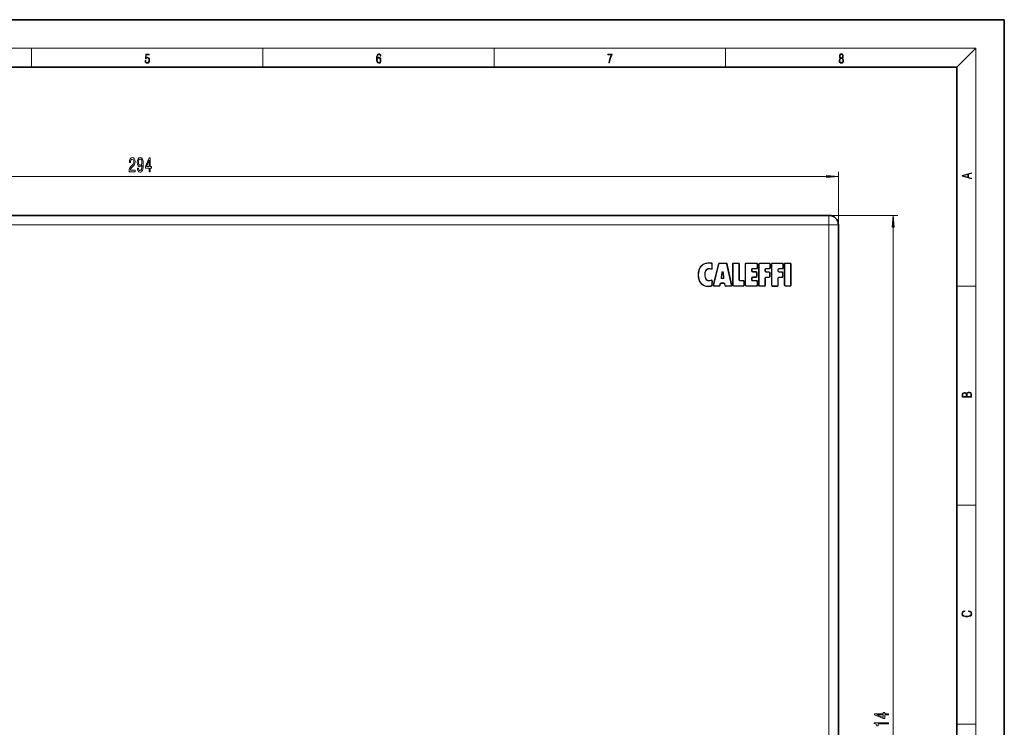
# Model space of a CAD drawing. Extents: x 0 to 420, y 0 to 297.
# Drawn here: x 212 to 420, y 148 to 297 of the extents above; entities that cross this region are included whole.
import ezdxf

# ---------------------------------------------------------------- set-up
doc = ezdxf.new("R2010")
doc.units = 0

msp = doc.modelspace()

# ---------------------------------------------------------------- linework, layer by layer
at = {"color": 7, "lineweight": 35}
for p, q in [((420, 297), (210, 297)), ((420, 0), (420, 297)), ((410, 287), (20, 287)), ((410, 10), (410, 287)), ((92.790894, 255.747726), (383.040894, 255.747726)), ((385.040894, 253.747726), (385.040894, 43.497726))]:
    msp.add_line(p, q, dxfattribs=at)
at = {"color": 7, "lineweight": 13}
for p, q in [((16, 291), (414, 291)), ((215, 287), (215, 291)), ((263.75, 287), (263.75, 291)), ((312.5, 287), (312.5, 291)), ((361.25, 287), (361.25, 291)), ((410, 287), (414, 291)), ((414, 6), (414, 291)), ((93.281387, 263.941803), (382.550415, 263.941803)), ((385.040894, 253.747726), (385.040894, 264.941803)), ((357.718475, 255.747726), (397.570129, 255.747726)), ((383.040894, 253.747726), (383.040894, 255.747726)), ((92.790894, 253.747726), (383.040894, 253.747726)), ((383.040894, 253.747726), (385.040894, 253.747726)), ((383.040894, 253.747726), (383.040894, 43.497726)), ((396.570129, 43.988213), (396.570129, 253.257233)), ((357.718475, 245.786133), (357.718475, 245.736359)), ((357.718475, 245.735718), (357.718475, 245.686127)), ((358.259888, 245.668869), (358.246826, 245.621017)), ((358.259979, 245.66925), (358.273132, 245.717499)), ((358.407349, 245.476318), (358.357361, 245.476318)), ((358.357361, 244.635162), (358.357361, 245.476318)), ((358.407349, 245.476318), (358.457336, 245.476318)), ((358.407349, 244.635162), (358.407349, 245.476318)), ((358.457336, 244.635162), (358.457336, 245.476318)), ((358.656799, 241.111862), (359.755798, 245.513885)), ((358.705322, 241.099762), (359.804291, 245.501785)), ((358.753815, 241.087646), (359.852814, 245.489685)), ((359.804291, 245.501785), (359.755798, 245.513885)), ((359.804291, 245.501785), (359.852814, 245.489685)), ((359.998352, 245.703339), (361.330719, 245.703339)), ((359.998352, 245.653351), (359.998352, 245.703339)), ((359.998352, 245.653351), (361.330719, 245.653351)), ((359.998352, 245.653351), (359.998352, 245.603333)), ((359.998352, 245.603333), (361.330719, 245.603333)), ((361.330719, 245.653351), (361.330719, 245.703339)), ((361.330719, 245.653351), (361.330719, 245.603333)), ((361.526001, 245.496445), (361.477173, 245.485657)), ((361.477173, 245.485657), (362.448669, 241.083633)), ((361.526001, 245.496445), (361.574829, 245.507217)), ((361.526001, 245.496445), (362.497498, 241.094406)), ((361.574829, 245.507217), (362.546326, 241.105194)), ((362.724579, 245.453339), (362.724579, 241.0513)), ((362.774597, 245.453339), (362.724579, 245.453339)), ((362.774597, 245.453339), (362.774597, 241.0513)), ((362.774597, 245.453339), (362.824585, 245.453339)), ((362.824585, 245.453339), (362.824585, 241.0513)), ((363.925812, 245.703339), (362.974579, 245.703339)), ((362.974579, 245.653351), (362.974579, 245.703339)), ((363.925812, 245.653351), (362.974579, 245.653351)), ((362.974579, 245.653351), (362.974579, 245.603333)), ((363.925812, 245.603333), (362.974579, 245.603333)), ((363.925812, 245.653351), (363.925812, 245.703339)), ((363.925812, 245.653351), (363.925812, 245.603333)), ((364.075806, 242.184906), (364.075806, 245.453339)), ((364.125793, 245.453339), (364.075806, 245.453339)), ((364.125793, 245.453339), (364.175812, 245.453339)), ((364.125793, 242.184906), (364.125793, 245.453339)), ((364.175812, 242.184906), (364.175812, 245.453339)), ((365.391663, 245.453339), (365.391663, 241.0513)), ((365.441681, 245.453339), (365.391663, 245.453339)), ((365.441681, 245.453339), (365.441681, 241.0513)), ((365.441681, 245.453339), (365.491669, 245.453339)), ((365.491669, 245.453339), (365.491669, 241.0513)), ((367.751923, 245.703339), (365.641663, 245.703339)), ((365.641663, 245.653351), (365.641663, 245.703339)), ((367.751923, 245.653351), (365.641663, 245.653351)), ((365.641663, 245.653351), (365.641663, 245.603333)), ((367.751923, 245.603333), (365.641663, 245.603333)), ((367.751923, 245.653351), (367.751923, 245.703339)), ((367.751923, 245.653351), (367.751923, 245.603333)), ((367.901917, 244.719727), (367.901917, 245.453339)), ((367.951904, 245.453339), (367.901917, 245.453339)), ((367.951904, 245.453339), (368.001923, 245.453339)), ((367.951904, 244.719727), (367.951904, 245.453339)), ((368.001923, 244.719727), (368.001923, 245.453339)), ((368.209717, 245.453339), (368.209717, 241.0513)), ((368.259705, 245.453339), (368.209717, 245.453339)), ((368.259705, 245.453339), (368.259705, 241.0513)), ((368.259705, 245.453339), (368.309723, 245.453339)), ((368.309723, 245.453339), (368.309723, 241.0513)), ((370.444153, 245.703339), (368.459717, 245.703339)), ((368.459717, 245.653351), (368.459717, 245.703339)), ((370.444153, 245.653351), (368.459717, 245.653351)), ((368.459717, 245.653351), (368.459717, 245.603333)), ((370.444153, 245.603333), (368.459717, 245.603333)), ((370.444153, 245.653351), (370.444153, 245.703339)), ((370.444153, 245.653351), (370.444153, 245.603333)), ((370.594147, 244.719727), (370.594147, 245.453339)), ((370.644135, 245.453339), (370.594147, 245.453339)), ((370.644135, 245.453339), (370.694153, 245.453339)), ((370.644135, 244.719727), (370.644135, 245.453339)), ((370.694153, 244.719727), (370.694153, 245.453339)), ((370.911133, 245.442902), (370.911133, 241.040863)), ((370.961151, 245.442902), (370.911133, 245.442902)), ((370.961151, 245.442902), (370.961151, 241.040863)), ((370.961151, 245.442902), (371.011169, 245.442902)), ((371.011169, 245.442902), (371.011169, 241.040863)), ((373.145569, 245.692902), (371.161133, 245.692902)), ((371.161133, 245.642914), (371.161133, 245.692902)), ((373.145569, 245.642914), (371.161133, 245.642914)), ((371.161133, 245.642914), (371.161133, 245.592896)), ((373.145569, 245.592896), (371.161133, 245.592896)), ((373.145569, 245.642914), (373.145569, 245.692902)), ((373.145569, 245.642914), (373.145569, 245.592896)), ((373.295593, 244.70929), (373.295593, 245.442902)), ((373.345581, 245.442902), (373.295593, 245.442902)), ((373.345581, 245.442902), (373.395569, 245.442902)), ((373.345581, 244.70929), (373.345581, 245.442902)), ((373.395569, 244.70929), (373.395569, 245.442902)), ((373.612946, 245.453339), (373.612946, 241.0513)), ((373.662933, 245.453339), (373.612946, 245.453339)), ((373.662933, 245.453339), (373.662933, 241.0513)), ((373.662933, 245.453339), (373.712952, 245.453339)), ((373.712952, 245.453339), (373.712952, 241.0513)), ((374.814178, 245.703339), (373.862946, 245.703339)), ((373.862946, 245.653351), (373.862946, 245.703339)), ((374.814178, 245.653351), (373.862946, 245.653351)), ((373.862946, 245.653351), (373.862946, 245.603333)), ((374.814178, 245.603333), (373.862946, 245.603333)), ((374.814178, 245.653351), (374.814178, 245.703339)), ((374.814178, 245.653351), (374.814178, 245.603333)), ((375.01416, 245.453339), (374.964172, 245.453339)), ((374.964172, 241.0513), (374.964172, 245.453339)), ((375.01416, 245.453339), (375.064178, 245.453339)), ((375.01416, 241.0513), (375.01416, 245.453339)), ((375.064178, 241.0513), (375.064178, 245.453339)), ((355.476105, 243.220428), (355.525879, 243.220428)), ((355.526489, 243.220428), (355.576111, 243.220428)), ((356.903412, 243.252319), (356.853821, 243.252319)), ((356.953796, 243.252319), (356.904053, 243.252319)), ((357.778107, 244.526459), (357.778107, 244.57605)), ((357.778107, 244.476044), (357.778107, 244.525818)), ((358.099609, 244.409546), (358.121063, 244.454468)), ((358.121155, 244.454666), (358.1427, 244.499786)), ((358.407349, 244.635162), (358.357361, 244.635162)), ((358.407349, 244.635162), (358.457336, 244.635162)), ((360.461731, 243.610855), (360.305359, 242.670929)), ((360.511047, 243.602646), (360.354675, 242.66272)), ((360.560394, 243.594437), (360.403992, 242.65451)), ((360.461731, 243.610855), (360.511047, 243.602646)), ((360.461823, 243.611374), (360.485046, 243.749908)), ((360.485046, 243.749908), (360.53418, 243.742096)), ((360.511047, 243.602646), (360.534424, 243.742065)), ((360.560394, 243.594437), (360.511047, 243.602646)), ((360.583801, 243.734222), (360.534424, 243.742065)), ((360.583801, 243.734222), (360.560303, 243.593918)), ((360.732056, 243.738281), (360.682831, 243.732346)), ((360.700012, 243.596069), (360.682831, 243.732346)), ((360.700012, 243.596161), (360.749573, 243.602646)), ((360.823578, 242.651062), (360.700012, 243.596161)), ((360.782104, 243.744293), (360.732483, 243.738312)), ((360.732483, 243.738312), (360.749573, 243.602646)), ((360.799164, 243.609131), (360.749573, 243.602646)), ((360.873169, 242.657532), (360.749573, 243.602646)), ((360.782104, 243.744293), (360.799164, 243.609222)), ((360.922729, 242.664017), (360.799164, 243.609131)), ((366.792908, 244.319733), (366.74292, 244.319733)), ((366.74292, 244.050934), (366.74292, 244.319733)), ((366.792908, 244.050934), (366.74292, 244.050934)), ((366.792908, 244.319733), (366.842896, 244.319733)), ((366.792908, 244.050934), (366.792908, 244.319733)), ((366.792908, 244.050934), (366.842896, 244.050934)), ((366.842896, 244.050934), (366.842896, 244.319733)), ((366.99292, 244.51973), (366.99292, 244.569733)), ((366.99292, 244.569733), (367.751923, 244.569733)), ((366.99292, 244.51973), (366.99292, 244.469727)), ((366.99292, 244.51973), (367.751923, 244.51973)), ((366.99292, 244.469727), (367.751923, 244.469727)), ((367.632782, 243.90094), (366.99292, 243.90094)), ((366.99292, 243.850922), (366.99292, 243.90094)), ((367.632782, 243.850922), (366.99292, 243.850922)), ((366.99292, 243.850922), (366.99292, 243.800934)), ((367.632782, 243.800934), (366.99292, 243.800934)), ((367.632782, 243.850922), (367.632782, 243.90094)), ((367.632782, 243.850922), (367.632782, 243.800934)), ((367.751923, 244.51973), (367.751923, 244.569733)), ((367.751923, 244.51973), (367.751923, 244.469727)), ((367.782776, 242.917343), (367.782776, 243.65094)), ((367.832764, 243.65094), (367.782776, 243.65094)), ((367.832764, 242.917343), (367.782776, 242.917343)), ((367.832764, 243.65094), (367.882782, 243.65094)), ((367.832764, 242.917343), (367.832764, 243.65094)), ((367.832764, 242.917343), (367.882782, 242.917343)), ((367.882782, 242.917343), (367.882782, 243.65094)), ((367.951904, 244.719727), (367.901917, 244.719727)), ((367.951904, 244.719727), (368.001923, 244.719727)), ((369.560974, 244.025482), (369.560974, 244.319733)), ((369.610962, 244.319733), (369.560974, 244.319733)), ((369.610962, 244.025482), (369.560974, 244.025482)), ((369.610962, 244.319733), (369.66098, 244.319733)), ((369.610962, 244.025482), (369.610962, 244.319733)), ((369.610962, 244.025482), (369.66098, 244.025482)), ((369.66098, 244.025482), (369.66098, 244.319733)), ((369.810974, 244.569733), (370.444153, 244.569733)), ((369.810974, 244.51973), (369.810974, 244.569733)), ((369.810974, 244.51973), (369.810974, 244.469727)), ((369.810974, 244.51973), (370.444153, 244.51973)), ((369.810974, 244.469727), (370.444153, 244.469727)), ((370.37793, 243.875488), (369.810974, 243.875488)), ((369.810974, 243.825485), (369.810974, 243.875488)), ((370.37793, 243.825485), (369.810974, 243.825485)), ((369.810974, 243.825485), (369.810974, 243.775482)), ((370.37793, 243.775482), (369.810974, 243.775482)), ((370.37793, 243.825485), (370.37793, 243.875488)), ((370.37793, 243.825485), (370.37793, 243.775482)), ((370.444153, 244.51973), (370.444153, 244.569733)), ((370.444153, 244.51973), (370.444153, 244.469727)), ((370.527954, 242.891876), (370.527954, 243.625488)), ((370.577942, 243.625488), (370.527954, 243.625488)), ((370.577942, 242.891876), (370.527954, 242.891876)), ((370.577942, 243.625488), (370.62793, 243.625488)), ((370.577942, 242.891876), (370.577942, 243.625488)), ((370.577942, 242.891876), (370.62793, 242.891876)), ((370.644135, 244.719727), (370.594147, 244.719727)), ((370.62793, 242.891876), (370.62793, 243.625488)), ((370.644135, 244.719727), (370.694153, 244.719727)), ((372.26239, 244.015045), (372.26239, 244.309296)), ((372.312378, 244.309296), (372.26239, 244.309296)), ((372.312378, 244.015045), (372.26239, 244.015045)), ((372.312378, 244.309296), (372.362366, 244.309296)), ((372.312378, 244.015045), (372.312378, 244.309296)), ((372.312378, 244.015045), (372.362366, 244.015045)), ((372.362366, 244.015045), (372.362366, 244.309296)), ((372.51239, 244.559296), (373.145569, 244.559296)), ((372.51239, 244.509293), (372.51239, 244.559296)), ((372.51239, 244.509293), (372.51239, 244.45929)), ((372.51239, 244.509293), (373.145569, 244.509293)), ((372.51239, 244.45929), (373.145569, 244.45929)), ((373.079376, 243.865051), (372.51239, 243.865051)), ((372.51239, 243.815048), (372.51239, 243.865051)), ((373.079376, 243.815048), (372.51239, 243.815048)), ((372.51239, 243.815048), (372.51239, 243.765045)), ((373.079376, 243.765045), (372.51239, 243.765045)), ((373.079376, 243.815048), (373.079376, 243.865051)), ((373.079376, 243.815048), (373.079376, 243.765045)), ((373.145569, 244.509293), (373.145569, 244.559296)), ((373.145569, 244.509293), (373.145569, 244.45929)), ((373.22937, 242.881439), (373.22937, 243.615051)), ((373.279358, 243.615051), (373.22937, 243.615051)), ((373.279358, 242.881439), (373.22937, 242.881439)), ((373.279358, 243.615051), (373.329376, 243.615051)), ((373.279358, 242.881439), (373.279358, 243.615051)), ((373.279358, 242.881439), (373.329376, 242.881439)), ((373.345581, 244.70929), (373.295593, 244.70929)), ((373.329376, 242.881439), (373.329376, 243.615051)), ((373.345581, 244.70929), (373.395569, 244.70929)), ((357.572754, 240.76889), (357.572754, 240.818497)), ((357.572754, 240.718506), (357.572754, 240.76828)), ((357.751526, 242.02858), (357.751526, 241.978806)), ((357.751526, 241.97818), (357.751526, 241.928574)), ((358.155762, 242.066559), (358.133972, 242.111542)), ((358.155945, 242.066193), (358.177582, 242.021561)), ((358.264038, 240.891769), (358.246857, 240.938721)), ((358.281219, 240.844818), (358.264038, 240.891754)), ((358.345032, 241.07074), (358.392761, 241.877716)), ((358.394958, 241.06778), (358.345032, 241.07074)), ((358.442657, 241.874771), (358.392761, 241.877716)), ((358.394958, 241.06778), (358.442657, 241.874771)), ((358.394958, 241.06778), (358.444885, 241.064835)), ((358.442657, 241.874771), (358.492554, 241.871826)), ((358.444885, 241.064835), (358.492554, 241.871826)), ((358.705322, 241.099762), (358.656799, 241.111862)), ((358.705322, 241.099762), (358.753815, 241.087646)), ((358.899353, 240.851303), (358.899353, 240.901306)), ((359.867401, 240.901306), (358.899353, 240.901306)), ((358.899353, 240.851303), (358.899353, 240.8013)), ((359.867401, 240.851303), (358.899353, 240.851303)), ((359.867401, 240.8013), (358.899353, 240.8013)), ((359.867401, 240.851303), (359.867401, 240.901306)), ((359.867401, 240.851303), (359.867401, 240.8013)), ((360.067719, 241.313889), (360.014954, 241.024414)), ((360.064148, 241.015442), (360.014954, 241.024414)), ((360.116913, 241.304932), (360.064148, 241.015442)), ((360.064148, 241.015442), (360.113342, 241.00647)), ((360.116913, 241.304932), (360.067719, 241.313889)), ((360.166107, 241.295959), (360.113342, 241.00647)), ((360.116913, 241.304932), (360.166107, 241.295959)), ((360.305359, 242.670929), (360.354675, 242.66272)), ((360.883789, 241.519058), (360.31366, 241.519058)), ((360.31366, 241.469055), (360.31366, 241.519058)), ((360.31366, 241.469055), (360.31366, 241.419067)), ((360.883789, 241.469055), (360.31366, 241.469055)), ((360.883789, 241.419067), (360.31366, 241.419067)), ((360.403992, 242.65451), (360.354675, 242.66272)), ((360.502625, 242.538086), (360.724426, 242.538086)), ((360.502625, 242.538086), (360.502625, 242.488098)), ((360.502625, 242.488098), (360.724426, 242.488098)), ((360.502625, 242.438095), (360.502625, 242.488098)), ((360.502625, 242.438095), (360.724426, 242.438095)), ((360.724426, 242.538086), (360.724426, 242.488098)), ((360.724426, 242.438095), (360.724426, 242.488098)), ((360.823578, 242.651062), (360.873169, 242.657532)), ((360.922729, 242.664017), (360.873169, 242.657532)), ((360.883789, 241.469055), (360.883789, 241.519058)), ((360.883789, 241.469055), (360.883789, 241.419067)), ((361.081238, 241.300812), (361.03186, 241.292877)), ((361.077118, 241.011597), (361.03186, 241.292877)), ((361.126465, 241.019547), (361.077118, 241.011597)), ((361.081238, 241.300812), (361.130615, 241.308746)), ((361.126465, 241.019547), (361.081238, 241.300812)), ((361.126465, 241.019547), (361.175842, 241.027496)), ((361.175842, 241.027496), (361.130615, 241.308746)), ((362.302216, 240.901306), (361.323944, 240.901306)), ((361.323944, 240.851303), (361.323944, 240.901306)), ((361.323944, 240.851303), (361.323944, 240.8013)), ((362.302216, 240.851303), (361.323944, 240.851303)), ((362.302216, 240.8013), (361.323944, 240.8013)), ((362.302216, 240.851303), (362.302216, 240.901306)), ((362.302216, 240.851303), (362.302216, 240.8013)), ((362.497498, 241.094406), (362.448669, 241.083633)), ((362.497498, 241.094406), (362.546326, 241.105194)), ((362.774597, 241.0513), (362.724579, 241.0513)), ((362.774597, 241.0513), (362.824585, 241.0513)), ((362.974579, 240.851303), (362.974579, 240.901306)), ((362.974579, 240.901306), (364.939178, 240.901306)), ((362.974579, 240.851303), (362.974579, 240.8013)), ((362.974579, 240.851303), (364.939178, 240.851303)), ((362.974579, 240.8013), (364.939178, 240.8013)), ((364.125793, 242.184906), (364.075806, 242.184906)), ((364.125793, 242.184906), (364.175812, 242.184906)), ((364.939178, 242.034897), (364.325806, 242.034897)), ((364.325806, 241.984894), (364.325806, 242.034897)), ((364.939178, 241.984894), (364.325806, 241.984894)), ((364.325806, 241.984894), (364.325806, 241.934906)), ((364.939178, 241.934906), (364.325806, 241.934906)), ((364.939178, 241.984894), (364.939178, 242.034897)), ((364.939178, 241.984894), (364.939178, 241.934906)), ((364.939178, 240.851303), (364.939178, 240.901306)), ((364.939178, 240.851303), (364.939178, 240.8013)), ((365.089172, 241.0513), (365.089172, 241.784897)), ((365.13916, 241.784897), (365.089172, 241.784897)), ((365.13916, 241.0513), (365.089172, 241.0513)), ((365.13916, 241.784897), (365.189178, 241.784897)), ((365.13916, 241.0513), (365.13916, 241.784897)), ((365.13916, 241.0513), (365.189178, 241.0513)), ((365.189178, 241.0513), (365.189178, 241.784897)), ((365.441681, 241.0513), (365.391663, 241.0513)), ((365.441681, 241.0513), (365.491669, 241.0513)), ((365.641663, 240.901306), (367.751923, 240.901306)), ((365.641663, 240.851303), (365.641663, 240.901306)), ((365.641663, 240.851303), (365.641663, 240.8013)), ((365.641663, 240.851303), (367.751923, 240.851303)), ((365.641663, 240.8013), (367.751923, 240.8013)), ((366.74292, 242.184906), (366.74292, 242.517334)), ((366.792908, 242.517334), (366.74292, 242.517334)), ((366.792908, 242.184906), (366.74292, 242.184906)), ((366.792908, 242.517334), (366.842896, 242.517334)), ((366.792908, 242.184906), (366.792908, 242.517334)), ((366.792908, 242.184906), (366.842896, 242.184906)), ((366.842896, 242.184906), (366.842896, 242.517334)), ((366.99292, 242.767334), (367.632782, 242.767334)), ((366.99292, 242.717346), (366.99292, 242.767334)), ((366.99292, 242.717346), (366.99292, 242.667343)), ((366.99292, 242.717346), (367.632782, 242.717346)), ((366.99292, 242.667343), (367.632782, 242.667343)), ((367.751923, 242.034897), (366.99292, 242.034897)), ((366.99292, 241.984894), (366.99292, 242.034897)), ((367.751923, 241.984894), (366.99292, 241.984894)), ((366.99292, 241.984894), (366.99292, 241.934906)), ((367.751923, 241.934906), (366.99292, 241.934906)), ((367.632782, 242.717346), (367.632782, 242.767334)), ((367.632782, 242.717346), (367.632782, 242.667343)), ((367.751923, 241.984894), (367.751923, 242.034897)), ((367.751923, 241.984894), (367.751923, 241.934906)), ((367.751923, 240.851303), (367.751923, 240.901306)), ((367.751923, 240.851303), (367.751923, 240.8013)), ((367.901917, 241.0513), (367.901917, 241.784897)), ((367.951904, 241.784897), (367.901917, 241.784897)), ((367.951904, 241.0513), (367.901917, 241.0513)), ((367.951904, 241.784897), (368.001923, 241.784897)), ((367.951904, 241.0513), (367.951904, 241.784897)), ((367.951904, 241.0513), (368.001923, 241.0513)), ((368.001923, 241.0513), (368.001923, 241.784897)), ((368.259705, 241.0513), (368.209717, 241.0513)), ((368.259705, 241.0513), (368.309723, 241.0513)), ((368.459717, 240.901306), (369.41098, 240.901306)), ((368.459717, 240.851303), (368.459717, 240.901306)), ((368.459717, 240.851303), (368.459717, 240.8013)), ((368.459717, 240.851303), (369.41098, 240.851303)), ((368.459717, 240.8013), (369.41098, 240.8013)), ((369.41098, 240.851303), (369.41098, 240.901306)), ((369.41098, 240.851303), (369.41098, 240.8013)), ((369.610962, 242.491882), (369.560974, 242.491882)), ((369.560974, 241.0513), (369.560974, 242.491882)), ((369.610962, 241.0513), (369.560974, 241.0513)), ((369.610962, 242.491882), (369.66098, 242.491882)), ((369.610962, 241.0513), (369.610962, 242.491882)), ((369.610962, 241.0513), (369.66098, 241.0513)), ((369.66098, 241.0513), (369.66098, 242.491882)), ((369.810974, 242.691879), (369.810974, 242.741882)), ((369.810974, 242.741882), (370.37793, 242.741882)), ((369.810974, 242.691879), (369.810974, 242.641876)), ((369.810974, 242.691879), (370.37793, 242.691879)), ((369.810974, 242.641876), (370.37793, 242.641876)), ((370.37793, 242.691879), (370.37793, 242.741882)), ((370.37793, 242.691879), (370.37793, 242.641876)), ((370.961151, 241.040863), (370.911133, 241.040863)), ((370.961151, 241.040863), (371.011169, 241.040863)), ((371.161133, 240.890869), (372.112366, 240.890869)), ((371.161133, 240.840866), (371.161133, 240.890869)), ((371.161133, 240.840866), (371.161133, 240.790863)), ((371.161133, 240.840866), (372.112366, 240.840866)), ((371.161133, 240.790863), (372.112366, 240.790863)), ((372.112366, 240.840866), (372.112366, 240.890869)), ((372.112366, 240.840866), (372.112366, 240.790863)), ((372.312378, 242.481445), (372.26239, 242.481445)), ((372.26239, 241.040863), (372.26239, 242.481445)), ((372.312378, 241.040863), (372.26239, 241.040863)), ((372.312378, 242.481445), (372.362366, 242.481445)), ((372.312378, 241.040863), (372.312378, 242.481445)), ((372.312378, 241.040863), (372.362366, 241.040863)), ((372.362366, 241.040863), (372.362366, 242.481445)), ((372.51239, 242.681442), (372.51239, 242.731445)), ((372.51239, 242.731445), (373.079376, 242.731445)), ((372.51239, 242.681442), (372.51239, 242.631439)), ((372.51239, 242.681442), (373.079376, 242.681442)), ((372.51239, 242.631439), (373.079376, 242.631439)), ((373.079376, 242.681442), (373.079376, 242.731445)), ((373.079376, 242.681442), (373.079376, 242.631439)), ((373.662933, 241.0513), (373.612946, 241.0513)), ((373.662933, 241.0513), (373.712952, 241.0513)), ((373.862946, 240.901306), (374.814178, 240.901306)), ((373.862946, 240.851303), (373.862946, 240.901306)), ((373.862946, 240.851303), (373.862946, 240.8013)), ((373.862946, 240.851303), (374.814178, 240.851303)), ((373.862946, 240.8013), (374.814178, 240.8013)), ((374.814178, 240.851303), (374.814178, 240.901306)), ((374.814178, 240.851303), (374.814178, 240.8013)), ((375.01416, 241.0513), (374.964172, 241.0513)), ((375.01416, 241.0513), (375.064178, 241.0513)), ((410, 240.833328), (414, 240.833328)), ((410, 194.666672), (414, 194.666672)), ((410, 148.5), (414, 148.5))]:
    msp.add_line(p, q, dxfattribs=at)
for points in [[(238.931976, 288.375641), (238.969543, 288.141968), (239.065506, 287.966736), (239.207367, 287.858246), (239.395126, 287.819305), (239.591232, 287.866608), (239.739349, 287.99176), (239.835327, 288.194824), (239.868698, 288.467438), (239.835327, 288.731689), (239.74353, 288.934753), (239.599579, 289.062714), (239.41391, 289.109985), (239.240753, 289.076599), (239.11557, 288.984802), (239.186508, 289.616241), (239.801941, 289.616241), (239.801941, 289.763672), (239.088455, 289.763672), (238.977875, 288.77063), (239.092621, 288.77063), (239.213623, 288.912506), (239.390961, 288.962555), (239.530731, 288.926392), (239.637131, 288.826263), (239.701797, 288.667694), (239.726837, 288.459076), (239.703888, 288.250458), (239.639221, 288.097473), (239.534912, 288.000122), (239.399292, 287.966736), (239.263687, 287.994537), (239.161469, 288.078003), (239.094711, 288.205963), (239.067581, 288.375641)], [(287.828033, 288.80957), (287.857239, 289.182312), (287.930267, 289.454926), (288.049164, 289.619019), (288.209808, 289.674652), (288.316223, 289.649628), (288.401733, 289.582855), (288.46225, 289.471588), (288.49353, 289.326965), (288.620789, 289.326965), (288.579071, 289.532806), (288.495636, 289.688568), (288.372528, 289.785919), (288.21817, 289.822083), (287.990753, 289.749756), (287.898956, 289.663544), (287.823853, 289.543915), (287.719543, 289.199005), (287.694519, 288.979248), (287.686157, 288.726135), (287.717468, 288.333923), (287.813446, 288.050171), (287.971985, 287.874939), (288.186859, 287.819305), (288.372528, 287.866608), (288.514404, 287.99176), (288.604126, 288.192047), (288.637482, 288.456299), (288.606201, 288.726135), (288.516479, 288.929169), (288.378815, 289.057129), (288.199371, 289.104431), (288.076294, 289.084961), (287.97406, 289.02655), (287.890625, 288.934753)], [(287.857239, 288.475769), (287.880188, 288.667694), (287.94696, 288.820709), (288.049164, 288.920837), (288.180603, 288.957001), (288.312042, 288.923615), (288.41217, 288.823486), (288.472687, 288.664917), (288.495636, 288.447968), (288.474762, 288.242126), (288.414276, 288.089111), (288.314117, 287.997345), (288.176422, 287.966736), (288.042908, 288.000122), (287.94278, 288.103027), (287.878113, 288.264374)], [(336.665649, 287.874939), (336.811707, 287.874939), (336.888885, 288.347809), (337.007812, 288.792877), (337.172607, 289.204559), (337.383331, 289.593994), (337.383331, 289.763672), (336.4758, 289.763672), (336.4758, 289.599548), (337.24353, 289.599548), (337.034912, 289.207336), (336.868011, 288.7901), (336.744934, 288.345032)], [(385.438599, 288.904144), (385.332214, 288.823486), (385.25293, 288.709442), (385.20285, 288.567566), (385.186157, 288.406219), (385.217468, 288.164215), (385.31134, 287.977875), (385.459473, 287.861023), (385.657654, 287.819305), (385.85376, 287.861023), (386.001892, 287.977875), (386.095764, 288.161438), (386.12915, 288.406219), (386.110382, 288.567566), (386.062378, 288.709442), (385.981018, 288.823486), (385.876709, 288.904144), (386.024841, 289.076599), (386.074921, 289.318604), (386.045685, 289.521667), (385.96225, 289.680237), (385.830811, 289.783142), (385.657654, 289.819305), (385.482422, 289.783142), (385.350983, 289.680237), (385.267548, 289.521667), (385.240417, 289.318604), (385.288391, 289.076599)], [(385.328033, 288.400665), (385.348907, 288.578705), (385.413574, 288.712219), (385.517883, 288.792877), (385.657654, 288.823486), (385.795349, 288.792877), (385.897583, 288.712219), (385.964325, 288.581482), (385.987274, 288.414581), (385.96225, 288.230988), (385.895477, 288.089111), (385.791168, 287.997345), (385.657654, 287.966736), (385.524139, 287.997345), (385.41983, 288.089111), (385.350983, 288.225433)], [(385.382263, 289.313049), (385.398956, 289.46048), (385.453217, 289.574524), (385.540833, 289.644073), (385.657654, 289.671875), (385.7724, 289.644073), (385.860016, 289.574524), (385.914276, 289.46048), (385.933044, 289.313049), (385.914276, 289.171173), (385.860016, 289.062714), (385.774475, 288.993164), (385.657654, 288.970917), (385.538757, 288.993164), (385.453217, 289.062714), (385.398956, 289.171173)], [(235.571655, 264.941803), (236.808838, 264.941803), (236.808838, 265.313538), (235.831024, 265.313538), (235.885483, 265.516724), (235.978867, 265.685303), (236.266754, 265.992218), (236.419785, 266.121918), (236.590973, 266.3078), (236.71286, 266.523926), (236.782898, 266.778961), (236.808838, 267.068604), (236.76474, 267.431702), (236.642838, 267.71701), (236.4561, 267.89856), (236.21489, 267.963409), (235.965897, 267.889923), (235.77655, 267.686768), (235.654648, 267.362549), (235.613159, 266.934601), (235.613159, 266.874084), (235.849182, 266.874084), (235.849182, 266.908661), (235.872528, 267.202606), (235.942551, 267.418732), (236.054077, 267.557068), (236.20192, 267.604614), (236.352356, 267.561401), (236.463882, 267.453308), (236.536499, 267.284729), (236.562439, 267.072937), (236.544281, 266.874084), (236.494995, 266.705475), (236.412003, 266.558502), (236.297882, 266.428833), (236.144852, 266.290497), (235.890671, 266.022491), (235.711716, 265.737183), (235.605377, 265.391357), (235.571655, 264.954773)], [(237.293411, 265.685303), (237.332321, 265.343811), (237.443848, 265.080139), (237.620209, 264.915863), (237.853653, 264.855347), (238.006668, 264.88559), (238.144135, 264.963409), (238.260849, 265.097412), (238.359406, 265.287598), (238.437225, 265.52536), (238.494278, 265.819336), (238.528, 266.156494), (238.54097, 266.545532), (238.496872, 267.15506), (238.369781, 267.600281), (238.16748, 267.868317), (237.889954, 267.963409), (237.635773, 267.88559), (237.443848, 267.678101), (237.319351, 267.358215), (237.277847, 266.956207), (237.319351, 266.541229), (237.441254, 266.225647), (237.622803, 266.026794), (237.853653, 265.961975), (238.097443, 266.044098), (238.281601, 266.29483), (238.240097, 265.815002), (238.157104, 265.473511), (238.030014, 265.270325), (237.856247, 265.205475), (237.721375, 265.235748), (237.622803, 265.330841), (237.557968, 265.482147), (237.532028, 265.685303)], [(239.769928, 264.941803), (240.003357, 264.941803), (240.003357, 265.685303), (240.260132, 265.685303), (240.260132, 266.031128), (240.003357, 266.031128), (240.003357, 267.876953), (239.767334, 267.876953), (238.978867, 266.065704), (238.978867, 265.685303), (239.769928, 265.685303)], [(237.529434, 266.96051), (237.555374, 267.228546), (237.627991, 267.440369), (237.742111, 267.574371), (237.889954, 267.621918), (238.042984, 267.574371), (238.159698, 267.440369), (238.232315, 267.232849), (238.260849, 266.964844), (238.232315, 266.692505), (238.159698, 266.489349), (238.04039, 266.363983), (237.882172, 266.32074), (237.739517, 266.363983), (237.627991, 266.489349), (237.555374, 266.688202)], [(239.196732, 266.031128), (239.769928, 267.375519), (239.769928, 266.031128)], [(382.550415, 263.723907), (385.040894, 263.941803), (382.550415, 264.159668)], [(413.092773, 263.42276), (413.092773, 263.566711), (412.480804, 263.737793), (412.480804, 264.413727), (413.092773, 264.582703), (413.092773, 264.726654), (411.092773, 264.157104), (411.092773, 263.99231)], [(412.316681, 263.783691), (411.287476, 264.073669), (412.316681, 264.365753)], [(396.787994, 253.257233), (396.570129, 255.747726), (396.352234, 253.257233)], [(413.092773, 217.408401), (413.092773, 217.823563), (413.087219, 218.092682), (413.048279, 218.255402), (412.973175, 218.353455), (412.8591, 218.428574), (412.720032, 218.474457), (412.553131, 218.49115), (412.36676, 218.470291), (412.213776, 218.41188), (412.102509, 218.320084), (412.035736, 218.199081), (411.966217, 218.292969), (411.866058, 218.363892), (411.74646, 218.405624), (411.604584, 218.422302), (411.351471, 218.374329), (411.173431, 218.240799), (411.109467, 218.094772), (411.092773, 217.904922), (411.092773, 217.408401)], [(411.256897, 217.879883), (411.27359, 218.05513), (411.329224, 218.180298), (411.440491, 218.255402), (411.615723, 218.280441), (411.796539, 218.253326), (411.904999, 218.178223), (411.960632, 218.048874), (411.974548, 217.867371), (411.974548, 217.546097), (411.256897, 217.546097)], [(412.92865, 217.546097), (412.138672, 217.546097), (412.138672, 217.961258), (412.166473, 218.128143), (412.241577, 218.251236), (412.369537, 218.324249), (412.5448, 218.349289), (412.733948, 218.324249), (412.850769, 218.251236), (412.911957, 218.128143), (412.92865, 217.950821)], [(412.439087, 172.234772), (412.669952, 172.193054), (412.842438, 172.099167), (412.94812, 171.959396), (412.984283, 171.779984), (412.925873, 171.563004), (412.753418, 171.400284), (412.469696, 171.295975), (412.085815, 171.260513), (411.70752, 171.295975), (411.432129, 171.398193), (411.262451, 171.558838), (411.204041, 171.775803), (411.237427, 171.946884), (411.332001, 172.082489), (411.482208, 172.176361), (411.67691, 172.220169), (411.67691, 172.355774), (411.415436, 172.30571), (411.215179, 172.186798), (411.087219, 172.007385), (411.039917, 171.775803), (411.112244, 171.504593), (411.198486, 171.391937), (411.318085, 171.295975), (411.646332, 171.164536), (411.85495, 171.129074), (412.088593, 171.118637), (412.32782, 171.129074), (412.536438, 171.164536), (412.870239, 171.293884), (413.078857, 171.500427), (413.148407, 171.771637), (413.098328, 172.011551), (412.962036, 172.195145), (412.739502, 172.316147), (412.439087, 172.370377)], [(395.570129, 150.476761), (395.570129, 150.71019), (394.826599, 150.71019), (394.826599, 150.966965), (394.480774, 150.966965), (394.480774, 150.71019), (392.634949, 150.71019), (392.634949, 150.474167), (394.446198, 149.685699), (394.826599, 149.685699), (394.826599, 150.476761)], [(394.480774, 149.903564), (393.136414, 150.476761), (394.480774, 150.476761)], [(395.570129, 148.576035), (395.570129, 148.812057), (392.548492, 148.812057), (392.548492, 148.635696), (392.812195, 148.589005), (392.989441, 148.495636), (393.09317, 148.352982), (393.127747, 148.155869), (393.434662, 148.155869), (393.434662, 148.576035)]]:
    msp.add_lwpolyline(points, close=True, dxfattribs=at)
for points in [[(355.476105, 243.220428), (355.511353, 243.760468), (355.635071, 244.299088), (355.764435, 244.612396), (355.938202, 244.901794), (356.126831, 245.128876), (356.557281, 245.468292), (357.001282, 245.66803), (357.523132, 245.776611), (357.718475, 245.786133)], [(357.718475, 245.73613), (357.365814, 245.70578), (357.00766, 245.617493), (356.666138, 245.471985), (356.42511, 245.321991), (356.207581, 245.13916), (356.018494, 244.926239), (355.861145, 244.687775), (355.719299, 244.385773), (355.619934, 244.066086), (355.547729, 243.645599), (355.526093, 243.220428)], [(357.718475, 245.686127), (357.283844, 245.639694), (356.854462, 245.506348), (356.406952, 245.245972), (356.062256, 244.901123), (355.787933, 244.422882), (355.685059, 244.118759), (355.595886, 243.625183), (355.576111, 243.220428)], [(357.572754, 240.718506), (357.082092, 240.773407), (356.584137, 240.96225), (356.352142, 241.112503), (356.144348, 241.295395), (355.950684, 241.525299), (355.717743, 241.935928), (355.559082, 242.425476), (355.495697, 242.819916), (355.476105, 243.220428)], [(355.526093, 243.220428), (355.542236, 242.858124), (355.59436, 242.499619), (355.752869, 241.980743), (356.022949, 241.51181), (356.201935, 241.308487), (356.637299, 240.990479), (356.885162, 240.882599), (357.233704, 240.7948), (357.572754, 240.768494)], [(355.576111, 243.220428), (355.616577, 242.660782), (355.753571, 242.115341), (356.008453, 241.616821), (356.177155, 241.405914), (356.561005, 241.091095), (356.960541, 240.910141), (357.470184, 240.820892), (357.572754, 240.818497)], [(356.853821, 243.252319), (356.909332, 243.763611), (357.016449, 244.07666), (357.153137, 244.292755), (357.255951, 244.396332), (357.510315, 244.536484), (357.778107, 244.57605)], [(357.751526, 241.928574), (357.53186, 241.955444), (357.272766, 242.081451), (357.082977, 242.290405), (356.935913, 242.62178), (356.861694, 243.045013), (356.853821, 243.252319)], [(356.903809, 243.252319), (356.9245, 243.567383), (356.992737, 243.879578), (357.070557, 244.073425), (357.180237, 244.246857), (357.369629, 244.417175), (357.608398, 244.510101), (357.778107, 244.526047)], [(357.751526, 241.978577), (357.714966, 241.979279), (357.4151, 242.051666), (357.179199, 242.242645), (357.059326, 242.43573), (356.979065, 242.652649), (356.930725, 242.880035), (356.903809, 243.252319)], [(357.778107, 244.476044), (357.510132, 244.430649), (357.293182, 244.295776), (357.104248, 244.028412), (356.984802, 243.631516), (356.953796, 243.252319)], [(356.953796, 243.252319), (356.988953, 242.834106), (357.108459, 242.448914), (357.292511, 242.195129), (357.550995, 242.053833), (357.751526, 242.02858)]]:
    msp.add_lwpolyline(points, dxfattribs=at)
at = {"color": 7, "lineweight": 35}
msp.add_arc((383.040894, 253.747726), 2, 0, 90.000003, dxfattribs=at)
at = {"color": 7, "lineweight": 13}
for centre, radius, start, end in [((357.742828, 243.68631), 1.9996, 75.399107, 90.697583), ((357.742981, 243.687393), 2.098513, 75.363857, 90.668371), ((357.74292, 243.686859), 2.049059, 75.381062, 90.682612), ((358.207336, 245.476303), 0.15, 0.001692, 74.741387), ((358.207336, 245.476303), 0.2, 0.001692, 74.741387), ((358.207336, 245.476303), 0.25, 0.001692, 74.741387), ((359.998352, 245.453339), 0.25, 90.000003, 165.982462), ((359.998352, 245.453339), 0.2, 90.000003, 165.982462), ((359.998352, 245.453339), 0.15, 90.000003, 165.982462), ((361.330719, 245.453339), 0.25, 12.445288, 90.000003), ((361.330719, 245.453339), 0.2, 12.445288, 90.000003), ((361.330719, 245.453339), 0.15, 12.445288, 90.000003), ((362.974579, 245.453339), 0.25, 90.000003, 180.000005), ((362.974579, 245.453339), 0.2, 90.000003, 180.000005), ((362.974579, 245.453339), 0.15, 90.000003, 179.999995), ((363.925812, 245.453339), 0.25, 360, 90.000003), ((363.925812, 245.453339), 0.2, 0, 90.000003), ((363.925812, 245.453339), 0.15, 0, 90.000003), ((365.641663, 245.453339), 0.25, 90.000003, 180.000005), ((365.641663, 245.453339), 0.2, 90.000003, 180.000005), ((365.641663, 245.453339), 0.15, 90.000003, 179.999995), ((367.751923, 245.453339), 0.25, 360, 90.000003), ((367.751923, 245.453339), 0.2, 0, 90.000003), ((367.751923, 245.453339), 0.15, 0, 90.000003), ((368.459717, 245.453339), 0.25, 90.000003, 179.999995), ((368.459717, 245.453339), 0.2, 90.000003, 180.000005), ((368.459717, 245.453339), 0.15, 90.000003, 180.000005), ((370.444153, 245.453339), 0.25, 360, 90.000003), ((370.444153, 245.453339), 0.2, 0, 90.000003), ((370.444153, 245.453339), 0.15, 0, 90.000003), ((371.161133, 245.442902), 0.25, 90.000003, 180.000005), ((371.161133, 245.442902), 0.2, 90.000003, 180.000005), ((371.161133, 245.442902), 0.15, 90.000003, 180.000005), ((373.145569, 245.442902), 0.25, 0, 90.000003), ((373.145569, 245.442902), 0.2, 0, 90.000003), ((373.145569, 245.442902), 0.15, 0, 90.000003), ((373.862946, 245.453339), 0.25, 90.000003, 180.000005), ((373.862946, 245.453339), 0.2, 90.000003, 180.000005), ((373.862946, 245.453339), 0.15, 90.000003, 180.000005), ((374.814178, 245.453339), 0.25, 360, 90.000003), ((374.814178, 245.453339), 0.2, 0, 90.000003), ((374.814178, 245.453339), 0.15, 0, 90.000003), ((357.798767, 243.754639), 0.771113, 65.272655, 91.53437), ((357.798889, 243.755112), 0.820619, 65.217303, 91.449874), ((357.798645, 243.754074), 0.721682, 65.3369, 91.62905), ((358.207336, 244.635162), 0.25, 244.476803, 0.001675), ((358.207336, 244.635162), 0.2, 244.476803, 0.001675), ((358.207336, 244.635162), 0.15, 244.476803, 0.001675), ((360.633179, 243.726379), 0.15, 6.860426, 170.971328), ((360.633179, 243.726379), 0.1, 6.860426, 170.971328), ((360.633179, 243.726379), 0.05, 6.860426, 170.971328), ((366.99292, 244.319733), 0.25, 90.000003, 180.000005), ((366.99292, 244.050934), 0.25, 180.000005, 269.999997), ((366.99292, 244.319733), 0.2, 90.000003, 180.000005), ((366.99292, 244.050934), 0.2, 179.999995, 269.999997), ((366.99292, 244.319733), 0.15, 90.000003, 180.000005), ((366.99292, 244.050934), 0.15, 179.999995, 269.999997), ((367.632782, 243.65094), 0.25, 0, 90.000003), ((367.632782, 243.65094), 0.2, 0, 90.000003), ((367.632782, 243.65094), 0.15, 0, 90.000003), ((367.632782, 242.917343), 0.25, 269.999997, 360), ((367.632782, 242.917343), 0.2, 269.999997, 360), ((367.632782, 242.917343), 0.15, 269.999997, 0), ((367.751923, 244.719727), 0.25, 269.999997, 360), ((367.751923, 244.719727), 0.2, 269.999997, 360), ((367.751923, 244.719727), 0.15, 269.999997, 0), ((369.810974, 244.319733), 0.25, 90.000003, 179.999995), ((369.810974, 244.025482), 0.25, 179.999995, 269.999997), ((369.810974, 244.319733), 0.2, 90.000003, 180.000005), ((369.810974, 244.025482), 0.2, 179.999995, 269.999997), ((369.810974, 244.319733), 0.15, 90.000003, 180.000005), ((369.810974, 244.025482), 0.15, 179.999995, 269.999997), ((370.37793, 243.625488), 0.25, 0, 90.000003), ((370.37793, 243.625488), 0.2, 0, 90.000003), ((370.37793, 243.625488), 0.15, 360, 90.000003), ((370.37793, 242.891876), 0.25, 269.999997, 360), ((370.37793, 242.891876), 0.2, 269.999997, 360), ((370.37793, 242.891876), 0.15, 269.999997, 0), ((370.444153, 244.719727), 0.25, 269.999997, 0), ((370.444153, 244.719727), 0.2, 269.999997, 360), ((370.444153, 244.719727), 0.15, 269.999997, 0), ((372.51239, 244.309296), 0.25, 90.000003, 179.999995), ((372.51239, 244.015045), 0.25, 180.000005, 269.999997), ((372.51239, 244.309296), 0.2, 90.000003, 180.000005), ((372.51239, 244.015045), 0.2, 179.999995, 269.999997), ((372.51239, 244.309296), 0.15, 90.000003, 180.000005), ((372.51239, 244.015045), 0.15, 180.000005, 269.999997), ((373.079376, 243.615051), 0.25, 360, 90.000003), ((373.079376, 243.615051), 0.2, 0, 90.000003), ((373.079376, 243.615051), 0.15, 360, 90.000003), ((373.079376, 242.881439), 0.25, 269.999997, 0), ((373.079376, 242.881439), 0.2, 269.999997, 360), ((373.079376, 242.881439), 0.15, 269.999997, 360), ((373.145569, 244.70929), 0.25, 269.999997, 0), ((373.145569, 244.70929), 0.2, 269.999997, 360), ((373.145569, 244.70929), 0.15, 269.999997, 0), ((357.584076, 242.703491), 1.93496, 269.665045, 290.571496), ((357.584076, 242.703568), 1.885041, 269.656555, 290.583544), ((357.584106, 242.7034), 1.984879, 269.673077, 290.560035), ((357.769592, 242.876099), 0.897213, 268.847642, 295.503227), ((357.769653, 242.875885), 0.946995, 268.90479, 295.524373), ((357.769531, 242.876373), 0.847494, 268.784989, 295.478802), ((358.243011, 241.886566), 0.25, 356.617044, 115.857261), ((358.243011, 241.886566), 0.2, 356.617044, 115.857261), ((358.243011, 241.886566), 0.15, 356.617044, 115.857261), ((358.195312, 241.07959), 0.15, 290.098615, 356.616047), ((358.195312, 241.07959), 0.2, 290.098615, 356.616047), ((358.195312, 241.07959), 0.25, 290.098615, 356.616047), ((358.899353, 241.0513), 0.25, 165.982462, 269.999997), ((358.899353, 241.0513), 0.2, 165.982462, 269.999997), ((358.899353, 241.0513), 0.15, 165.982462, 269.999997), ((359.867401, 241.0513), 0.15, 269.999997, 349.669877), ((359.867401, 241.0513), 0.2, 269.999997, 349.669877), ((359.867401, 241.0513), 0.25, 269.999997, 349.669877), ((360.31366, 241.269058), 0.25, 90.000003, 169.669877), ((360.31366, 241.269058), 0.2, 90.000003, 169.669877), ((360.31366, 241.269058), 0.15, 90.000003, 169.669877), ((360.502625, 242.638092), 0.2, 170.552665, 269.999997), ((360.502625, 242.638092), 0.15, 170.552665, 269.999997), ((360.502625, 242.638092), 0.1, 170.552665, 269.999997), ((360.724426, 242.638092), 0.2, 269.999997, 7.446773), ((360.724426, 242.638092), 0.15, 269.999997, 7.446773), ((360.724426, 242.638092), 0.1, 269.999997, 7.446773), ((360.883789, 241.269058), 0.25, 9.137372, 90.000003), ((360.883789, 241.269058), 0.2, 9.137372, 90.000003), ((360.883789, 241.269058), 0.15, 9.137372, 90.000003), ((361.323944, 241.0513), 0.25, 189.137367, 269.999997), ((361.323944, 241.0513), 0.2, 189.137367, 269.999997), ((361.323944, 241.0513), 0.15, 189.137367, 269.999997), ((362.302216, 241.0513), 0.25, 269.999997, 12.445288), ((362.302216, 241.0513), 0.2, 269.999997, 12.445288), ((362.302216, 241.0513), 0.15, 269.999997, 12.445288), ((362.974579, 241.0513), 0.25, 180.000005, 269.999997), ((362.974579, 241.0513), 0.2, 179.999995, 269.999997), ((362.974579, 241.0513), 0.15, 180.000005, 269.999997), ((364.325806, 242.184906), 0.25, 179.999995, 269.999997), ((364.325806, 242.184906), 0.2, 179.999995, 269.999997), ((364.325806, 242.184906), 0.15, 179.999995, 269.999997), ((364.939178, 241.784897), 0.25, 0, 90.000003), ((364.939178, 241.784897), 0.2, 0, 90.000003), ((364.939178, 241.784897), 0.15, 0, 90.000003), ((364.939178, 241.0513), 0.25, 269.999997, 0), ((364.939178, 241.0513), 0.2, 269.999997, 360), ((364.939178, 241.0513), 0.15, 269.999997, 360), ((365.641663, 241.0513), 0.25, 180.000005, 269.999997), ((365.641663, 241.0513), 0.2, 179.999995, 269.999997), ((365.641663, 241.0513), 0.15, 179.999995, 269.999997), ((366.99292, 242.517334), 0.25, 90.000003, 179.999995), ((366.99292, 242.184906), 0.25, 179.999995, 269.999997), ((366.99292, 242.517334), 0.2, 90.000003, 180.000005), ((366.99292, 242.184906), 0.2, 179.999995, 269.999997), ((366.99292, 242.517334), 0.15, 90.000003, 180.000005), ((366.99292, 242.184906), 0.15, 180.000005, 269.999997), ((367.751923, 241.784897), 0.25, 0, 90.000003), ((367.751923, 241.784897), 0.2, 0, 90.000003), ((367.751923, 241.784897), 0.15, 0, 90.000003), ((367.751923, 241.0513), 0.25, 269.999997, 360), ((367.751923, 241.0513), 0.2, 269.999997, 360), ((367.751923, 241.0513), 0.15, 269.999997, 360), ((368.459717, 241.0513), 0.25, 179.999995, 269.999997), ((368.459717, 241.0513), 0.2, 180.000005, 269.999997), ((368.459717, 241.0513), 0.15, 180.000005, 269.999997), ((369.41098, 241.0513), 0.25, 269.999997, 0), ((369.41098, 241.0513), 0.2, 269.999997, 360), ((369.41098, 241.0513), 0.15, 269.999997, 360), ((369.810974, 242.491882), 0.25, 90.000003, 179.999995), ((369.810974, 242.491882), 0.2, 90.000003, 180.000005), ((369.810974, 242.491882), 0.15, 90.000003, 180.000005), ((371.161133, 241.040863), 0.25, 180.000005, 269.999997), ((371.161133, 241.040863), 0.2, 179.999995, 269.999997), ((371.161133, 241.040863), 0.15, 180.000005, 269.999997), ((372.112366, 241.040863), 0.25, 269.999997, 0), ((372.112366, 241.040863), 0.2, 269.999997, 360), ((372.112366, 241.040863), 0.15, 269.999997, 0), ((372.51239, 242.481445), 0.25, 90.000003, 179.999995), ((372.51239, 242.481445), 0.2, 90.000003, 180.000005), ((372.51239, 242.481445), 0.15, 90.000003, 180.000005), ((373.862946, 241.0513), 0.25, 180.000005, 269.999997), ((373.862946, 241.0513), 0.2, 179.999995, 269.999997), ((373.862946, 241.0513), 0.15, 179.999995, 269.999997), ((374.814178, 241.0513), 0.25, 269.999997, 0), ((374.814178, 241.0513), 0.2, 269.999997, 360), ((374.814178, 241.0513), 0.15, 269.999997, 360)]:
    msp.add_arc(centre, radius, start, end, dxfattribs=at)
for points in [[(382.550415, 263.723907), (385.040894, 263.941803), (382.550415, 263.723907), (382.550415, 264.159668)], [(396.787994, 253.257233), (396.570129, 255.747726), (396.787994, 253.257233), (396.352234, 253.257233)]]:
    msp.add_solid(points, dxfattribs=at)

doc.saveas('drawing.dxf')
